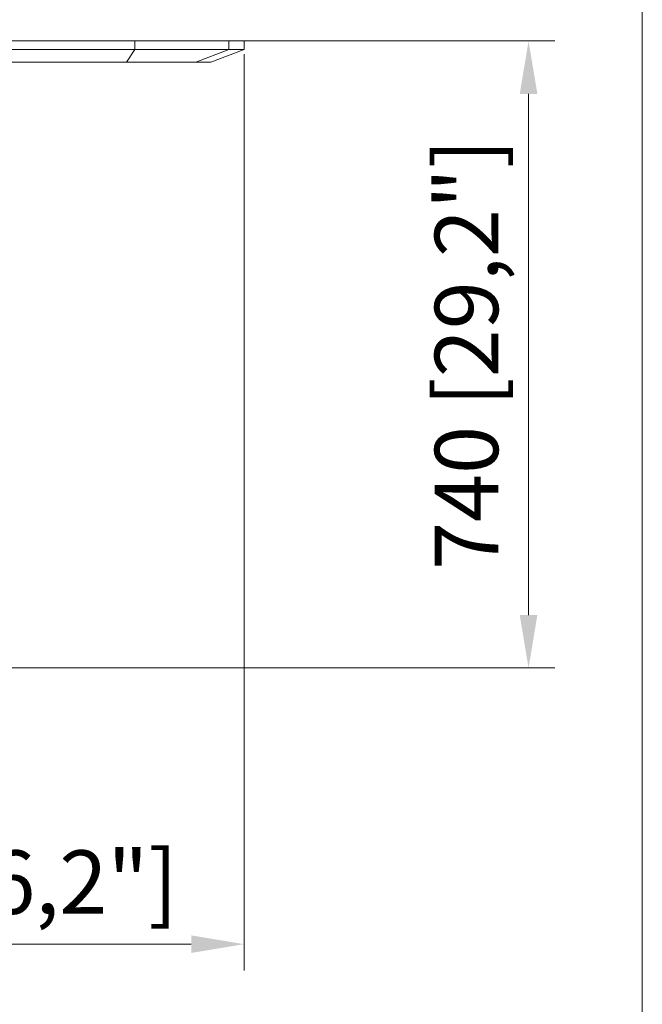
# Model space of a CAD drawing. Units: millimetres. Extents: x 470 to 882, y 3 to 283.
# Drawn here: x 853 to 882, y 60 to 107 of the extents above; entities that cross this region are included whole.
import ezdxf

# ---------------------------------------------------------------- set-up
doc = ezdxf.new("R2010")
doc.units = ezdxf.units.MM
doc.header["$PDSIZE"] = -1
doc.layers.add('DIMENSIONS', color=7, linetype='Continuous')
doc.layers.add('FRMT__FRAME', color=144, linetype='Continuous', lineweight=15)
doc.styles.get("Standard").update_dxf_attribs({"font": 'arial.ttf'})
doc.dimstyles.new('ISO-25 - ab', dxfattribs={"dimtxt": 3, "dimasz": 2.5, "dimexe": 1.25, "dimexo": 0.625, "dimtad": 1, "dimdec": 0, "dimlfac": 25, "dimrnd": 5, "dimzin": 1, "dimtxsty": 'Standard', "dimcen": 2.5, "dimadec": 0, "dimazin": 0, "dimtfac": 1, "dimtdec": 0, "dimtmove": 0, "dimatfit": 3, "dimfxl": 1, "dimlwd": 15, "dimlwe": 15, "dimarcsym": 0})

# ---------------------------------------------------------------- blocks, each defined once
blk = doc.blocks.new('*D42')
at = {"layer": 'Defpoints', "color": 0, "lineweight": 15, "transparency": 16777216}
for p in [(862.539, 105.511), (877.119, 105.511), (837.56, 75.858)]:
    blk.add_point(p, dxfattribs=at)
at = {"layer": 'DIMENSIONS', "color": 0, "lineweight": 15, "transparency": 16777216}
for p, q in [((863.164, 105.511), (878.369, 105.511)), ((877.119, 78.358), (877.119, 103.011)), ((838.185, 75.858), (878.369, 75.858))]:
    blk.add_line(p, q, dxfattribs=at)
for points in [[(876.702, 103.011), (877.535, 103.011), (877.119, 105.511)], [(876.702, 78.358), (877.535, 78.358), (877.119, 75.858)]]:
    blk.add_solid(points, dxfattribs=at)
at = {"layer": 'DIMENSIONS', "color": 0, "lineweight": 15, "transparency": 16777216, "insert": (874.571, 90.685), "char_height": 3, "attachment_point": 5, "rotation": 90}
blk.add_mtext('740 [29,2"]', dxfattribs=at)
blk = doc.blocks.new('*D92')
at = {"layer": 'Defpoints', "color": 0, "lineweight": 15, "transparency": 16777216}
for p in [(863.661, 105.511), (836.991, 76.831), (836.991, 62.791)]:
    blk.add_point(p, dxfattribs=at)
at = {"layer": 'DIMENSIONS', "color": 0, "lineweight": 15, "transparency": 16777216}
for p, q in [((863.661, 104.886), (863.661, 61.541)), ((836.991, 76.206), (836.991, 61.541)), ((861.161, 62.791), (839.491, 62.791))]:
    blk.add_line(p, q, dxfattribs=at)
for points in [[(839.491, 63.207), (839.491, 62.374), (836.991, 62.791)], [(861.161, 63.207), (861.161, 62.374), (863.661, 62.791)]]:
    blk.add_solid(points, dxfattribs=at)
at = {"layer": 'DIMENSIONS', "color": 0, "lineweight": 15, "transparency": 16777216, "insert": (850.326, 65.338), "char_height": 3, "attachment_point": 5}
blk.add_mtext('665 [26,2"]', dxfattribs=at)

msp = doc.modelspace()

# ---------------------------------------------------------------- linework, layer by layer
at = {"color": 7, "linetype": 'Continuous', "lineweight": 15}
for p, q in [((811.789, 105.511), (858.497, 105.511)), ((858.497, 105.511), (858.497, 105.111)), ((858.497, 105.511), (862.944, 105.511)), ((862.944, 105.511), (862.944, 105.111)), ((862.944, 105.511), (863.661, 105.511)), ((863.661, 105.111), (863.661, 105.511)), ((811.789, 105.111), (858.497, 105.111)), ((858.497, 105.111), (858.096, 104.511)), ((858.497, 105.111), (862.944, 105.111)), ((862.944, 105.111), (861.384, 104.511)), ((862.098, 104.511), (863.661, 105.111)), ((862.944, 105.111), (863.661, 105.111)), ((858.096, 104.511), (811.789, 104.511)), ((861.384, 104.511), (858.096, 104.511)), ((862.098, 104.511), (861.384, 104.511))]:
    msp.add_line(p, q, dxfattribs=at)
at = {"layer": 'FRMT__FRAME', "lineweight": 15}
msp.add_line((882.499, 283.466), (882.499, 3.466), dxfattribs=at)

# ---------------------------------------------------------------- dimensions: what is measured, and where the dimension line sits
at = {"layer": 'DIMENSIONS', "lineweight": 15}
dim = msp.add_linear_dim(base=(836.991, 62.791), p1=(863.661, 105.511), p2=(836.991, 76.831), dimstyle='ISO-25 - ab', dxfattribs=at)
dim.commit()
dim.dimension.update_dxf_attribs({"geometry": '*D92', "text_midpoint": (850.326, 65.338)})
dim = msp.add_linear_dim(base=(877.119, 105.511), p1=(837.56, 75.858), p2=(862.539, 105.511), angle=90, dimstyle='ISO-25 - ab', dxfattribs=at)
dim.commit()
dim.dimension.update_dxf_attribs({"geometry": '*D42', "text_midpoint": (874.571, 90.685)})

doc.saveas('drawing.dxf')
